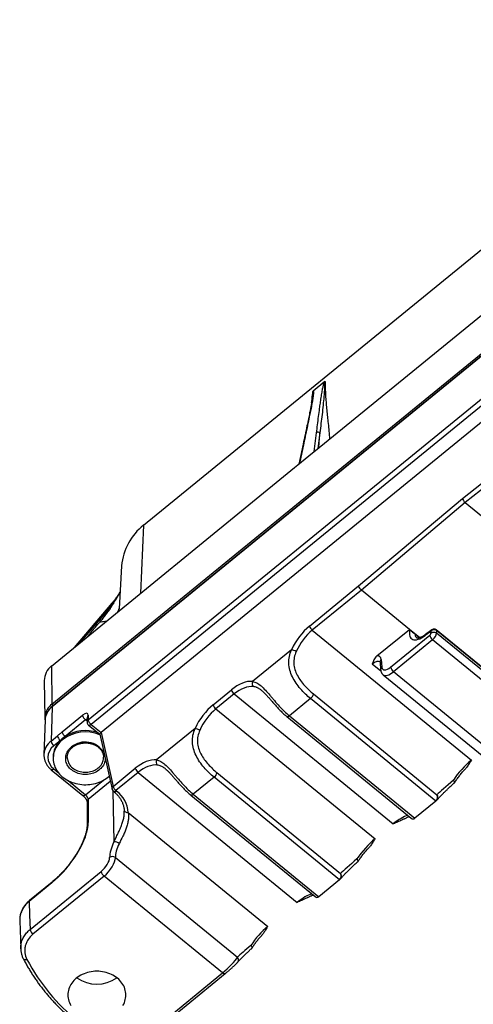
# Model space of a CAD drawing. Units: millimetres. Extents: x 17 to 411, y 7 to 290.
# Drawn here: x 301 to 329, y 167 to 228 of the extents above; entities that cross this region are included whole.
import ezdxf

# ---------------------------------------------------------------- set-up
doc = ezdxf.new("R2010")
doc.units = ezdxf.units.MM

msp = doc.modelspace()

# ---------------------------------------------------------------- linework, layer by layer
at = {"color": 7, "linetype": 'Continuous', "lineweight": 25}
for p, q in [((308.236, 196.445), (346.618, 227.785)), ((302.557, 185.366), (350.605, 224.6)), ((350.598, 224.421), (302.565, 185.2)), ((350.605, 224.44), (302.572, 185.22)), ((304.806, 184.394), (348.299, 219.908)), ((348.476, 219.618), (304.983, 184.104)), ((349.091, 219.112), (305.602, 183.602)), ((318.898, 201.088), (334.215, 213.595)), ((319.475, 205.353), (318.738, 204.751)), ((328.004, 198.108), (334.504, 203.254)), ((334.675, 202.994), (328.177, 197.85)), ((318.124, 201.474), (317.864, 200.244)), ((317.792, 200.186), (318.703, 200.929)), ((318.703, 200.929), (318.898, 201.088)), ((317.598, 200.027), (317.792, 200.186)), ((302.532, 187.725), (317.598, 200.027)), ((321.56, 192.685), (328.004, 198.108)), ((328.177, 197.85), (321.735, 192.428)), ((328.177, 197.85), (330.882, 195.641)), ((306.875, 193.938), (306.713, 191.27)), ((318.521, 190.203), (321.56, 192.685)), ((321.735, 192.428), (318.695, 189.946)), ((321.735, 192.428), (321.735, 192.428)), ((324.712, 189.997), (321.735, 192.428)), ((306.268, 191.618), (303.932, 188.868)), ((306.268, 191.615), (306.268, 191.618)), ((306.713, 191.27), (306.713, 191.27)), ((318.695, 189.946), (328.555, 181.894)), ((322.698, 188.353), (324.712, 189.997)), ((325.35, 189.477), (324.712, 189.997)), ((324.712, 189.997), (324.739, 189.973)), ((326.033, 189.872), (325.683, 189.612)), ((326.093, 189.957), (325.711, 189.674)), ((326.039, 189.747), (326.033, 189.872)), ((332.576, 184.896), (326.376, 189.959)), ((326.385, 189.931), (326.392, 189.752)), ((332.587, 184.867), (326.387, 189.929)), ((323.55, 187.653), (325.97, 189.629)), ((326.147, 189.346), (323.727, 187.37)), ((325.332, 189.472), (325.067, 189.688)), ((332.252, 184.361), (326.147, 189.346)), ((332.528, 184.741), (326.392, 189.752)), ((317.4, 188.735), (314.991, 186.767)), ((322.962, 188.121), (323.002, 187.653)), ((302.532, 187.725), (302.557, 185.366)), ((322.89, 187.96), (322.93, 187.492)), ((329.831, 182.385), (323.727, 187.37)), ((302.082, 186.823), (302.118, 184.485)), ((323.085, 187.18), (329.32, 182.088)), ((312.546, 185.325), (313.678, 186.248)), ((315.564, 186.196), (315.556, 186.204)), ((313.851, 185.99), (312.72, 185.067)), ((313.851, 185.99), (323.711, 177.939)), ((318.584, 185.706), (317.276, 184.638)), ((326.359, 179.357), (318.584, 185.706)), ((318.76, 185.995), (326.418, 179.742)), ((302.565, 185.2), (302.497, 183.076)), ((312.72, 185.067), (322.58, 177.016)), ((302.126, 184.367), (302.058, 182.243)), ((303.195, 183.645), (304.452, 184.672)), ((304.629, 184.382), (303.372, 183.355)), ((304.73, 184.531), (304.733, 184.245)), ((304.803, 184.68), (304.806, 184.394)), ((317.117, 184.589), (324.828, 178.293)), ((317.276, 184.638), (325.051, 178.289)), ((304.825, 184.054), (305.519, 183.492)), ((304.983, 184.104), (305.602, 183.602)), ((311.425, 183.856), (309.033, 181.903)), ((302.497, 183.076), (302.9, 183.404)), ((303.077, 183.114), (302.674, 182.786)), ((305.519, 183.492), (306.278, 180.096)), ((305.602, 183.602), (306.348, 180.264)), ((302.631, 182.087), (302.631, 182)), ((303.506, 182.051), (303.506, 182.05)), ((305.756, 182.058), (305.755, 182.07)), ((302.516, 181.293), (304.479, 179.69)), ((306.348, 180.264), (307.72, 181.384)), ((309.606, 181.332), (309.599, 181.339)), ((307.894, 181.126), (306.522, 180.006)), ((307.894, 181.126), (317.754, 173.075)), ((312.609, 180.827), (311.318, 179.773)), ((320.384, 174.478), (312.609, 180.827)), ((312.785, 181.116), (320.443, 174.863)), ((304.807, 179.448), (304.807, 178.035)), ((306.363, 179.956), (306.406, 179.921)), ((306.522, 180.006), (306.564, 179.971)), ((311.16, 179.724), (318.87, 173.428)), ((311.318, 179.773), (319.094, 173.424)), ((326.386, 179.382), (326.43, 179.434)), ((304.734, 179.307), (304.734, 177.893)), ((326.359, 179.357), (325.051, 178.289)), ((307.039, 178.774), (307.041, 178.737)), ((307.288, 178.647), (315.933, 171.588)), ((306.486, 175.858), (314.057, 169.675)), ((301.204, 171.392), (305.611, 174.991)), ((305.788, 174.705), (301.38, 171.106)), ((313.134, 168.706), (305.788, 174.705)), ((320.411, 174.504), (320.455, 174.555)), ((302.549, 174.283), (301.142, 173.134)), ((302.568, 174.335), (301.16, 173.186)), ((320.384, 174.478), (319.094, 173.424)), ((300.558, 171.932), (300.619, 170.19)), ((300.558, 171.932), (300.558, 171.928)), ((300.619, 170.186), (300.62, 170.19)), ((306.814, 163.545), (313.134, 168.706)), ((306.832, 163.383), (313.292, 168.657))]:
    msp.add_line(p, q, dxfattribs=at)
at = {"color": 8, "linetype": 'Continuous', "lineweight": 25}
for p, q in [((318.803, 201.011), (318.952, 202.182)), ((319.164, 202.175), (319.04, 201.205)), ((318.166, 201.54), (317.897, 200.272)), ((308.236, 196.445), (308.049, 192.23)), ((306.383, 191.646), (304.227, 189.109)), ((322.946, 187.398), (322.408, 187.837)), ((304.732, 184.298), (304.629, 184.382)), ((302.674, 181.342), (302.945, 181.121)), ((303.554, 180.624), (304.637, 179.739)), ((304.637, 179.739), (305.743, 180.643)), ((306.173, 180.563), (304.807, 179.448)), ((306.333, 179.986), (306.4, 176.818))]:
    msp.add_line(p, q, dxfattribs=at)
at = {"color": 8, "linetype": 'Continuous', "lineweight": 25, "flags": 128}
for points in [[(318.722, 204.556), (318.727, 204.619), (318.73, 204.661), (318.731, 204.689), (318.731, 204.707), (318.731, 204.719), (318.731, 204.726), (318.731, 204.731), (318.73, 204.735), (318.73, 204.737), (318.729, 204.738), (318.729, 204.739), (318.729, 204.739), (318.728, 204.739), (318.728, 204.74), (318.728, 204.739), (318.727, 204.739), (318.727, 204.739), (318.727, 204.739), (318.727, 204.739)], [(317.276, 184.638), (317.241, 184.612), (317.208, 184.594), (317.177, 184.582), (317.151, 184.578), (317.129, 184.582), (317.117, 184.589)], [(304.983, 184.104), (304.949, 184.079), (304.916, 184.06), (304.885, 184.048), (304.859, 184.044), (304.837, 184.047), (304.825, 184.054)], [(305.855, 181.985), (305.855, 181.97), (305.848, 181.891), (305.834, 181.812), (305.812, 181.735), (305.782, 181.659), (305.745, 181.585), (305.702, 181.514), (305.651, 181.446), (305.594, 181.382), (305.531, 181.321), (305.462, 181.265), (305.388, 181.213), (305.309, 181.167), (305.225, 181.126), (305.138, 181.09), (305.048, 181.06), (304.956, 181.035), (304.861, 181.017), (304.764, 181.006), (304.667, 181), (304.57, 181.001), (304.473, 181.008), (304.377, 181.021), (304.282, 181.041), (304.19, 181.067), (304.101, 181.098), (304.015, 181.135), (303.932, 181.178), (303.855, 181.226), (303.782, 181.279), (303.714, 181.336), (303.653, 181.398), (303.597, 181.463), (303.548, 181.532), (303.506, 181.603), (303.471, 181.678), (303.443, 181.754), (303.423, 181.832), (303.411, 181.911), (303.406, 181.99), (303.409, 182.069), (303.419, 182.149), (303.438, 182.227), (303.463, 182.303), (303.497, 182.378), (303.537, 182.45), (303.584, 182.52), (303.638, 182.586), (303.698, 182.649), (303.764, 182.707), (303.764, 182.707)], [(303.506, 182.05), (303.507, 182.02), (303.514, 181.944), (303.53, 181.869), (303.552, 181.796), (303.583, 181.724), (303.62, 181.654), (303.664, 181.587), (303.715, 181.524), (303.772, 181.464), (303.835, 181.408), (303.904, 181.357), (303.977, 181.31), (304.055, 181.269), (304.137, 181.232), (304.222, 181.202), (304.31, 181.177), (304.4, 181.159), (304.491, 181.146), (304.584, 181.14), (304.677, 181.14), (304.77, 181.146), (304.861, 181.159), (304.952, 181.177), (305.04, 181.202), (305.125, 181.232), (305.206, 181.269), (305.284, 181.31), (305.358, 181.357), (305.426, 181.408), (305.489, 181.464), (305.546, 181.524), (305.597, 181.587), (305.641, 181.654), (305.679, 181.724), (305.709, 181.796), (305.732, 181.869), (305.747, 181.944), (305.755, 182.02), (305.756, 182.058)], [(302.674, 181.342), (302.643, 181.319), (302.613, 181.301), (302.585, 181.289), (302.559, 181.283), (302.537, 181.283), (302.52, 181.29), (302.516, 181.293)], [(304.637, 179.739), (304.606, 179.716), (304.576, 179.698), (304.548, 179.686), (304.522, 179.68), (304.5, 179.681), (304.483, 179.687), (304.479, 179.69)], [(306.363, 179.956), (306.376, 179.949), (306.398, 179.946), (306.424, 179.95), (306.455, 179.962), (306.487, 179.981), (306.522, 180.006)], [(306.406, 179.921), (306.418, 179.915), (306.44, 179.911), (306.467, 179.915), (306.497, 179.927), (306.53, 179.946), (306.564, 179.971)], [(311.318, 179.773), (311.284, 179.748), (311.251, 179.729), (311.22, 179.718), (311.193, 179.714), (311.171, 179.718), (311.16, 179.724)], [(300.782, 169.573), (300.793, 169.557), (300.814, 169.54), (300.843, 169.529), (300.878, 169.523), (300.917, 169.523), (300.96, 169.53), (301.004, 169.543)], [(313.292, 168.657), (313.286, 168.653), (313.271, 168.648), (313.253, 168.647), (313.233, 168.651), (313.21, 168.659), (313.186, 168.671), (313.16, 168.687), (313.134, 168.706)]]:
    msp.add_lwpolyline(points, dxfattribs=at)
at = {"color": 7, "linetype": 'Continuous', "lineweight": 25, "flags": 128}
for points in [[(303.216, 183.155), (303.131, 183.081), (303.052, 183.002), (302.979, 182.92), (302.912, 182.835), (302.851, 182.746), (302.798, 182.654), (302.752, 182.56), (302.713, 182.463), (302.681, 182.365), (302.657, 182.265), (302.641, 182.165), (302.632, 182.063), (302.631, 181.962), (302.638, 181.86), (302.652, 181.76), (302.675, 181.66), (302.704, 181.561), (302.741, 181.464), (302.786, 181.369), (302.837, 181.277), (302.896, 181.187), (302.961, 181.101), (303.033, 181.018), (303.111, 180.938), (303.195, 180.863), (303.284, 180.793), (303.378, 180.727), (303.478, 180.665), (303.582, 180.609), (303.69, 180.559), (303.801, 180.514), (303.916, 180.475), (304.033, 180.441), (304.153, 180.414), (304.275, 180.393), (304.398, 180.378), (304.522, 180.369), (304.646, 180.367), (304.77, 180.371), (304.894, 180.381), (305.017, 180.398), (305.138, 180.42), (305.258, 180.449), (305.374, 180.484), (305.488, 180.525), (305.599, 180.571), (305.706, 180.623), (305.809, 180.68), (305.907, 180.743), (306, 180.81), (306.088, 180.882), (306.1, 180.892)], [(307.039, 178.774), (307.044, 178.75), (307.059, 178.724), (307.082, 178.7), (307.113, 178.68), (307.151, 178.664), (307.194, 178.653), (307.24, 178.647), (307.288, 178.647)], [(301.142, 173.134), (301.172, 172.274), (301.204, 171.392)], [(306.952, 166.685), (307.001, 166.773), (307.042, 166.863), (307.076, 166.955), (307.103, 167.049), (307.122, 167.143), (307.134, 167.239), (307.138, 167.335), (307.134, 167.431), (307.122, 167.527), (307.103, 167.622), (307.076, 167.716), (307.042, 167.808), (307.001, 167.898), (306.952, 167.985), (306.897, 168.07), (306.834, 168.152), (306.766, 168.23), (306.691, 168.304), (306.611, 168.375), (306.525, 168.44), (306.433, 168.501), (306.338, 168.557), (306.238, 168.608), (306.134, 168.653), (306.027, 168.693), (305.916, 168.727), (305.804, 168.755), (305.689, 168.777), (305.573, 168.792), (305.455, 168.802), (305.338, 168.805), (305.22, 168.802), (305.103, 168.792), (304.987, 168.777), (304.872, 168.755), (304.759, 168.727), (304.649, 168.693), (304.542, 168.653), (304.438, 168.608), (304.338, 168.557), (304.242, 168.501), (304.151, 168.44), (304.065, 168.375)], [(304.065, 168.375), (303.984, 168.304), (303.91, 168.23), (303.841, 168.152), (303.779, 168.07), (303.723, 167.985), (303.675, 167.898), (303.633, 167.808), (303.599, 167.716), (303.572, 167.622), (303.553, 167.527), (303.542, 167.431), (303.538, 167.335), (303.542, 167.239), (303.553, 167.143), (303.572, 167.049), (303.599, 166.955), (303.633, 166.863), (303.675, 166.773), (303.723, 166.685)]]:
    msp.add_lwpolyline(points, dxfattribs=at)
at = {"color": 7, "linetype": 'Continuous', "lineweight": 25}
for centre, radius, start, end in [((319.054, 202.053), 0.164, 48.10715, 128.13109), ((310.401, 193.646), 3.538, 127.71901, 175.26807), ((319.012, 190.346), 0.511, 196.20955, 231.62354), ((326.219, 189.516), 0.293, 53.74227, 127.9191), ((326.431, 189.72), 0.469, 191.08432, 232.76788), ((317.201, 187.815), 0.941, 58.32745, 77.78794), ((303.228, 186.815), 1.146, 127.40024, 179.61227), ((324.011, 187.743), 0.469, 191.08432, 232.76788), ((315.248, 186.646), 0.284, 154.74258, 223.75204), ((314.168, 186.391), 0.511, 196.20955, 231.62354), ((318.308, 186.074), 0.46, 306.91273, 350.12158), ((302.588, 185.202), 0.0231, 132.28889, 185.27947), ((313.037, 185.467), 0.511, 196.20955, 231.62354), ((303.119, 184.497), 1.002, 173.16118, 187.49004), ((304.897, 184.745), 0.451, 189.24676, 233.496), ((305.258, 184.471), 0.459, 189.65383, 233.08893), ((304.634, 181.363), 2.359, 71.55259, 122.3575), ((304.983, 184.248), 0.25, 180.62899, 230.76696), ((311.226, 182.936), 0.941, 58.32745, 77.78794), ((304.087, 182.065), 1.456, 133.92489, 179.17202), ((303.345, 183.477), 0.451, 189.24676, 233.496), ((304.396, 181.8), 1.863, 123.36359, 135.10249), ((303.64, 183.718), 0.451, 189.24676, 233.496), ((304.636, 181.304), 2.333, 67.5865, 127.48973), ((302.942, 183.148), 0.451, 189.24676, 233.496), ((309.29, 181.782), 0.284, 154.74258, 223.75204), ((308.211, 181.527), 0.511, 196.20955, 231.62354), ((312.333, 181.195), 0.46, 306.91273, 350.12158), ((306.522, 180.15), 0.25, 192.59516, 230.76696), ((306.839, 180.406), 0.511, 196.20955, 231.62354), ((305.412, 178.481), 1.884, 5.05285, 52.28809), ((306.433, 176.375), 0.445, 49.49915, 94.3055), ((306.309, 175.624), 0.293, 52.92734, 127.11004), ((306.068, 175.076), 0.465, 190.48592, 232.92405), ((301.66, 171.477), 0.465, 190.48592, 232.92405), ((311.791, 175.2), 12.18, 207.6758, 231.21475), ((305.338, 170.087), 2.089, 233.70126, 306.29874)]:
    msp.add_arc(centre, radius, start, end, dxfattribs=at)
at = {"color": 8, "linetype": 'Continuous', "lineweight": 25}
for centre, radius, start, end in [((318.235, 201.45), 0.113, 127.60795, 167.66411), ((303.928, 193.543), 3.102, 322.30629, 336.65571), ((306.348, 191.543), 0.109, 71.31768, 136.49316), ((326.345, 189.933), 0.0392, 357.33643, 48.59256), ((326.352, 189.933), 0.0355, 354.26482, 47.19397), ((325.762, 189.614), 0.0788, 130.22513, 181.0966), ((323.078, 187.972), 0.189, 127.87269, 183.56333), ((323.118, 187.504), 0.189, 127.87276, 183.56327), ((303.259, 184.462), 1.145, 127.79839, 172.22448), ((302.737, 185.398), 0.182, 190.08961, 230.13901), ((304.92, 184.53), 0.19, 127.95819, 179.50459), ((304.923, 184.244), 0.19, 127.95819, 179.50459), ((304.619, 181.662), 1.35, 31.48083, 129.27811), ((306.448, 180.123), 0.173, 125.43072, 189.02322), ((304.917, 179.302), 0.183, 126.86531, 178.4968), ((326.248, 179.581), 0.234, 321.10684, 43.42471), ((304.917, 177.889), 0.183, 126.87041, 178.49169), ((320.273, 174.702), 0.234, 321.10684, 43.42471), ((302.61, 174.291), 0.0615, 133.62151, 186.84292), ((301.203, 173.141), 0.0615, 133.61439, 186.85004), ((313.888, 169.515), 0.233, 320.95016, 43.26508)]:
    msp.add_arc(centre, radius, start, end, dxfattribs=at)
at = {"color": 7, "linetype": 'Continuous', "lineweight": 25}
for centre, major_axis, ratio, start_param, end_param in [((328.177, 197.994), (-0.158, 0.194), 0.408229, 0.659106, 2.034594), ((321.733, 192.571), (-0.16, 0.192), 0.400145, 0.655972, 2.031413), ((318.871, 188.475), (1.348, 2.12), 0.564353, 1.040123, 1.799455), ((319.044, 188.361), (1.182, 1.931), 0.580633, 1.02827, 1.787602), ((325.737, 190.548), (0.897, 1.139), 0.436609, 2.399992, 4.15385), ((326.21, 189.732), (0.2, 0.175), 0.842662, 0.154915, 1.725711), ((326.387, 189.872), (-0.0632, 0.0776), 0.409048, 5.178353, 5.213127), ((325.968, 189.689), (0.0619, 0.0786), 0.436609, 4.241116, 5.811913), ((326.145, 189.55), (0.22, 0.272), 0.416343, 4.246755, 5.817551), ((322.256, 187.523), (0.619, 0.786), 0.436609, 5.846819, 6.673266), ((323.532, 188.101), (0.464, 0.589), 0.436609, 2.705227, 4.241116), ((314.027, 184.52), (1.348, 2.12), 0.564353, 0.280791, 1.040123), ((314.201, 184.406), (1.182, 1.931), 0.580633, 0.268938, 1.02827), ((312.896, 183.596), (1.348, 2.12), 0.564353, 1.040123, 1.799455), ((313.069, 183.482), (1.182, 1.931), 0.580633, 1.02827, 1.787602), ((303.626, 184.334), (1.5, -0.003), 0.816195, 3.016241, 3.117194), ((304.449, 184.386), (0.318, 0.386), 0.401072, 5.838759, 7.392102), ((305.745, 183.625), (0.224, 0.138), 0.241342, 2.117691, 3.05828), ((305.783, 183.455), (0.253, -0.012), 0.813055, 2.404603, 2.418669), ((303.558, 182.064), (1.25, 0), 0.816416, 2.355985, 3.926629), ((303.558, 182.208), (1.5, -0.008), 0.815857, 3.114765, 3.119855), ((308.07, 179.655), (1.348, 2.12), 0.564353, 0.280791, 1.040123), ((328.493, 180.646), (1.455, 1.717), 0.376412, 1.11416, 1.878901), ((308.243, 179.541), (1.182, 1.931), 0.580633, 0.268938, 1.02827), ((328.009, 181.041), (1.751, 1.475), 0.031296, 1.87784, 2.683896), ((304.631, 179.59), (-0.155, 0.196), 0.4366, 3.630316, 5.183659), ((326.241, 179.598), (-0.024, 0.28), 0.754032, 3.616658, 5.187454), ((324.933, 178.529), (-0.024, 0.28), 0.754032, 2.509444, 3.616658), ((302.509, 176.192), (2.034, 2.535), 0.422431, 4.245143, 5.798486), ((322.518, 175.767), (1.455, 1.717), 0.376412, 1.11416, 1.878901), ((307.724, 177.134), (1.408, 1.755), 0.422431, 2.068854, 2.657679), ((307.9, 176.992), (1.25, 1.562), 0.424205, 2.068372, 2.657196), ((305.602, 175.432), (0.469, 0.585), 0.422431, 4.245143, 5.799272), ((305.779, 175.29), (0.627, 0.779), 0.418879, 4.246092, 5.80022), ((322.034, 176.162), (1.751, 1.475), 0.031296, 1.87784, 2.683896), ((320.266, 174.719), (-0.024, 0.28), 0.754032, 3.616658, 5.187454), ((318.976, 173.665), (-0.024, 0.28), 0.754032, 2.509444, 3.616658), ((315.877, 170.479), (1.294, 1.525), 0.376013, 1.114237, 1.922681), ((315.46, 170.819), (1.56, 1.308), 0.026736, 1.920748, 2.666432), ((313.354, 169.104), (0.733, 0.692), 0.152034, 4.268547, 5.822676)]:
    msp.add_ellipse(centre, major_axis=major_axis, ratio=ratio, start_param=start_param, end_param=end_param, dxfattribs=at)
at = {"color": 8, "linetype": 'Continuous', "lineweight": 25}
for centre, major_axis, ratio, start_param, end_param in [((326.21, 189.732), (-0.076, 0.245), 0.716281, 0.245328, 0.764503), ((325.913, 190.409), (0.739, 0.946), 0.442495, 2.707417, 3.132171), ((322.433, 187.384), (0.461, 0.592), 0.446022, 0.016908, 1.09663), ((323.708, 187.962), (0.622, 0.783), 0.42953, 3.136986, 4.243175), ((303.626, 184.334), (1.5, -0.003), 0.816195, 2.357765, 3.016241), ((304.626, 184.24), (0.16, 0.192), 0.393929, 0.495093, 1.110536), ((303.558, 182.208), (1.5, -0.008), 0.815857, 2.360426, 3.114765), ((323.649, 176.691), (1.455, 1.717), 0.376412, 0.496103, 1.11416), ((317.692, 171.827), (1.455, 1.717), 0.376412, 0.496103, 1.11416)]:
    msp.add_ellipse(centre, major_axis=major_axis, ratio=ratio, start_param=start_param, end_param=end_param, dxfattribs=at)
at = {"color": 7, "linetype": 'Continuous', "lineweight": 25}
for points, knots in [([(318.952, 202.182), (318.974, 202.349), (319.038, 202.849), (319.117, 203.462), (319.191, 204.02), (319.239, 204.358), (319.289, 204.673), (319.335, 204.91), (319.37, 205.063), (319.395, 205.158), (319.423, 205.243), (319.447, 205.305), (319.464, 205.337), (319.471, 205.348), (319.474, 205.352), (319.475, 205.353)], [0, 0, 0, 0, 0.162977, 0.488931, 0.597601, 0.706269, 0.814923, 0.896424, 0.923668, 0.95091, 0.978098, 0.992847, 0.997647, 0.999547, 1, 1, 1, 1]), ([(319.485, 205.358), (319.485, 205.358), (319.485, 205.358), (319.485, 205.358), (319.484, 205.357), (319.484, 205.357), (319.483, 205.354), (319.48, 205.344), (319.474, 205.31), (319.466, 205.231), (319.457, 205.112), (319.441, 204.833), (319.413, 204.425), (319.363, 203.879), (319.301, 203.321), (319.232, 202.748), (319.186, 202.366), (319.164, 202.175), (319.164, 202.175)], [0, 0, 0, 0, 0.000005, 0.000065, 0.000125, 0.000234, 0.00054, 0.001851, 0.007051, 0.027802, 0.06928, 0.110763, 0.276691, 0.442628, 0.628414, 0.814205, 0.999995, 1, 1, 1, 1]), ([(319.475, 205.353), (319.477, 205.355), (319.48, 205.357), (319.483, 205.358), (319.484, 205.358), (319.485, 205.358), (319.485, 205.358)], [0, 0, 0, 0, 0.51018, 0.778469, 0.897094, 1, 1, 1, 1]), ([(318.738, 204.751), (318.738, 204.751), (318.741, 204.752), (318.746, 204.751), (318.756, 204.741), (318.763, 204.705), (318.766, 204.645), (318.761, 204.566), (318.746, 204.429), (318.712, 204.202), (318.654, 203.88), (318.582, 203.523), (318.457, 202.923), (318.318, 202.262), (318.204, 201.72), (318.166, 201.54)], [0, 0, 0, 0, 0.000453, 0.002353, 0.007153, 0.021902, 0.04909, 0.076332, 0.103576, 0.185077, 0.293731, 0.402399, 0.511069, 0.837023, 1, 1, 1, 1]), ([(318.704, 204.376), (318.708, 204.404), (318.714, 204.464), (318.72, 204.524), (318.722, 204.556), (318.722, 204.556)], [0, 0, 0, 0, 0.46448, 0.997417, 1, 1, 1, 1]), ([(318.727, 204.739), (318.727, 204.74), (318.728, 204.741), (318.73, 204.744), (318.733, 204.748), (318.736, 204.75), (318.738, 204.751)], [0, 0, 0, 0, 0.102819, 0.278189, 0.640443, 1, 1, 1, 1]), ([(318.713, 204.448), (318.711, 204.432), (318.707, 204.392), (318.696, 204.311), (318.68, 204.201), (318.656, 204.06), (318.625, 203.891), (318.583, 203.671), (318.527, 203.392), (318.451, 203.027), (318.317, 202.383), (318.204, 201.851), (318.124, 201.474)], [0, 0, 0, 0, 0.017927, 0.045546, 0.089249, 0.136994, 0.192362, 0.262695, 0.359912, 0.473012, 0.625793, 1, 1, 1, 1]), ([(306.778, 192.341), (306.777, 192.339), (306.768, 192.32), (306.749, 192.284), (306.718, 192.226), (306.681, 192.162), (306.639, 192.096), (306.594, 192.029), (306.543, 191.958), (306.481, 191.877), (306.397, 191.772), (306.325, 191.682), (306.277, 191.626), (306.268, 191.615)], [0, 0, 0, 0, 0.006156, 0.056369, 0.118161, 0.197412, 0.278163, 0.366493, 0.465418, 0.580789, 0.726848, 0.947188, 1, 1, 1, 1]), ([(305.54, 190.472), (305.603, 190.544), (305.728, 190.689), (305.904, 190.908), (306.057, 191.112), (306.185, 191.3), (306.292, 191.472), (306.352, 191.589), (306.383, 191.646)], [0, 0, 0, 0, 0.191046, 0.380413, 0.567736, 0.713314, 0.857403, 1, 1, 1, 1]), ([(324.739, 189.973), (324.754, 189.958), (324.774, 189.941), (324.818, 189.902), (324.843, 189.88), (324.897, 189.832), (324.927, 189.806), (324.977, 189.764), (324.994, 189.749), (325.03, 189.719), (325.049, 189.703), (325.067, 189.688)], [0, 0, 0, 0, 0.25, 0.25, 0.5, 0.5, 0.75, 0.75, 0.875, 0.875, 1, 1, 1, 1]), ([(326.371, 189.963), (326.361, 189.97), (326.341, 189.984), (326.306, 189.999), (326.27, 190.007), (326.232, 190.009), (326.195, 190.004), (326.159, 189.994), (326.124, 189.978), (326.103, 189.964), (326.093, 189.957)], [0, 0, 0, 0, 0.1207683, 0.2480535, 0.3728481, 0.4962912, 0.6200107, 0.7457415, 0.8752653, 1, 1, 1, 1]), ([(326.376, 189.959), (326.375, 189.959), (326.374, 189.961), (326.372, 189.962), (326.371, 189.963)], [0, 0, 0, 0, 0.24917, 1, 1, 1, 1]), ([(325.711, 189.674), (325.7, 189.666), (325.668, 189.643), (325.617, 189.608), (325.558, 189.571), (325.501, 189.54), (325.448, 189.514), (325.398, 189.493), (325.352, 189.476), (325.31, 189.465), (325.274, 189.458), (325.243, 189.454), (325.218, 189.454), (325.199, 189.456), (325.185, 189.459), (325.176, 189.462), (325.173, 189.464), (325.171, 189.466), (325.17, 189.467)], [0, 0, 0, 0, 0.03624, 0.104335, 0.171939, 0.238933, 0.305249, 0.370834, 0.435662, 0.499764, 0.563257, 0.626405, 0.689615, 0.753516, 0.819395, 0.889632, 0.969391, 1, 1, 1, 1]), ([(318.584, 185.706), (318.476, 185.794), (318.37, 185.888), (318.162, 186.09), (318.059, 186.199), (317.863, 186.427), (317.771, 186.546), (317.601, 186.795), (317.524, 186.926), (317.395, 187.193), (317.342, 187.33), (317.266, 187.612), (317.244, 187.753), (317.233, 188.038), (317.244, 188.182), (317.299, 188.462), (317.342, 188.599), (317.4, 188.735)], [0, 0, 0, 0, 0.125, 0.125, 0.25, 0.25, 0.375, 0.375, 0.5, 0.5, 0.625, 0.625, 0.75, 0.75, 0.875, 0.875, 1, 1, 1, 1]), ([(317.695, 188.616), (317.642, 188.498), (317.603, 188.378), (317.553, 188.132), (317.544, 188.004), (317.557, 187.754), (317.58, 187.63), (317.654, 187.383), (317.704, 187.265), (317.824, 187.035), (317.895, 186.923), (318.048, 186.711), (318.13, 186.61), (318.304, 186.416), (318.394, 186.324), (318.575, 186.152), (318.667, 186.071), (318.76, 185.995)], [0, 0, 0, 0, 0.125, 0.125, 0.25, 0.25, 0.375, 0.375, 0.5, 0.5, 0.625, 0.625, 0.75, 0.75, 0.875, 0.875, 1, 1, 1, 1]), ([(322.698, 188.353), (322.614, 188.284), (322.557, 188.198), (322.47, 188.022), (322.439, 187.929), (322.408, 187.837)], [0, 0, 0, 0, 0.5, 0.5, 1, 1, 1, 1]), ([(322.885, 187.987), (322.885, 187.987), (322.884, 187.988), (322.886, 187.984), (322.888, 187.975), (322.889, 187.965), (322.89, 187.96)], [0, 0, 0, 0, 0.074148, 0.405653, 0.752658, 1, 1, 1, 1]), ([(322.93, 187.492), (322.931, 187.479), (322.934, 187.448), (322.945, 187.4), (322.961, 187.349), (322.983, 187.303), (323.01, 187.258), (323.044, 187.217), (323.07, 187.191), (323.084, 187.18), (323.085, 187.18)], [0, 0, 0, 0, 0.109105, 0.266018, 0.415551, 0.559413, 0.699203, 0.849956, 0.996434, 1, 1, 1, 1]), ([(314.991, 186.767), (315.079, 186.751), (315.167, 186.72), (315.343, 186.625), (315.429, 186.563), (315.606, 186.413), (315.696, 186.324), (315.877, 186.13), (315.968, 186.026), (316.108, 185.861), (316.156, 185.804), (316.252, 185.691), (316.3, 185.634), (316.446, 185.464), (316.545, 185.351), (316.749, 185.129), (316.853, 185.021), (317.062, 184.82), (317.168, 184.726), (317.276, 184.638)], [0, 0, 0, 0, 0.125, 0.125, 0.25, 0.25, 0.375, 0.375, 0.5, 0.5, 0.5625, 0.5625, 0.625, 0.625, 0.75, 0.75, 0.875, 0.875, 1, 1, 1, 1]), ([(315.564, 186.196), (315.569, 186.192), (315.593, 186.173), (315.638, 186.133), (315.698, 186.076), (315.76, 186.014), (315.825, 185.947), (315.89, 185.877), (315.957, 185.802), (316.025, 185.725), (316.095, 185.644), (316.168, 185.559), (316.245, 185.471), (316.325, 185.379), (316.407, 185.287), (316.491, 185.193), (316.577, 185.1), (316.665, 185.007), (316.754, 184.917), (316.844, 184.829), (316.935, 184.745), (317.026, 184.664), (317.087, 184.614), (317.117, 184.589)], [0, 0, 0, 0, 0.010995, 0.053193, 0.096098, 0.13969, 0.183901, 0.228635, 0.273782, 0.319516, 0.364822, 0.413545, 0.463499, 0.51464, 0.566853, 0.619983, 0.673839, 0.728207, 0.782859, 0.837393, 0.891434, 0.946561, 1, 1, 1, 1]), ([(302.572, 185.22), (302.559, 185.209), (302.522, 185.178), (302.465, 185.124), (302.403, 185.056), (302.346, 184.985), (302.295, 184.912), (302.251, 184.835), (302.213, 184.756), (302.182, 184.676), (302.157, 184.593), (302.143, 184.532), (302.139, 184.499), (302.138, 184.494)], [0, 0, 0, 0, 0.055891, 0.159243, 0.262531, 0.365682, 0.468673, 0.571486, 0.674109, 0.776538, 0.878778, 0.980847, 1, 1, 1, 1]), ([(312.609, 180.827), (312.501, 180.915), (312.395, 181.009), (312.187, 181.211), (312.084, 181.32), (311.888, 181.548), (311.796, 181.667), (311.626, 181.916), (311.549, 182.047), (311.42, 182.314), (311.367, 182.451), (311.291, 182.733), (311.269, 182.874), (311.258, 183.159), (311.269, 183.303), (311.324, 183.583), (311.367, 183.72), (311.425, 183.856)], [0, 0, 0, 0, 0.125, 0.125, 0.25, 0.25, 0.375, 0.375, 0.5, 0.5, 0.625, 0.625, 0.75, 0.75, 0.875, 0.875, 1, 1, 1, 1]), ([(311.72, 183.737), (311.667, 183.619), (311.628, 183.499), (311.578, 183.253), (311.569, 183.125), (311.582, 182.875), (311.605, 182.751), (311.679, 182.504), (311.729, 182.386), (311.849, 182.156), (311.92, 182.044), (312.073, 181.832), (312.155, 181.731), (312.329, 181.537), (312.419, 181.445), (312.6, 181.273), (312.692, 181.192), (312.785, 181.116)], [0, 0, 0, 0, 0.125, 0.125, 0.25, 0.25, 0.375, 0.375, 0.5, 0.5, 0.625, 0.625, 0.75, 0.75, 0.875, 0.875, 1, 1, 1, 1]), ([(302.9, 183.404), (302.954, 183.449), (303.009, 183.493), (303.063, 183.538), (303.107, 183.574), (303.151, 183.61), (303.195, 183.645)], [0, 0, 0, 0, 0.0004619125, 0.0004619125, 0.0004619125, 0.0008347765, 0.0008347765, 0.0008347765, 0.0008347765]), ([(303.506, 182.051), (303.506, 182.073), (303.507, 182.119), (303.516, 182.188), (303.532, 182.257), (303.555, 182.325), (303.585, 182.391), (303.621, 182.456), (303.663, 182.518), (303.711, 182.577), (303.763, 182.632), (303.803, 182.668), (303.825, 182.686), (303.828, 182.687)], [0, 0, 0, 0, 0.095793, 0.196551, 0.297203, 0.397641, 0.497787, 0.597602, 0.69708, 0.796239, 0.895118, 0.988277, 1, 1, 1, 1]), ([(303.828, 182.687), (303.838, 182.696), (303.869, 182.721), (303.925, 182.759), (303.995, 182.801), (304.07, 182.839), (304.148, 182.871), (304.228, 182.899), (304.312, 182.922), (304.397, 182.939), (304.484, 182.951), (304.571, 182.958), (304.659, 182.959), (304.747, 182.954), (304.834, 182.944), (304.919, 182.929), (305.003, 182.908), (305.085, 182.882), (305.164, 182.851), (305.239, 182.815), (305.311, 182.775), (305.379, 182.731), (305.442, 182.682), (305.5, 182.63), (305.553, 182.574), (305.6, 182.516), (305.641, 182.454), (305.677, 182.39), (305.706, 182.324), (305.729, 182.257), (305.745, 182.188), (305.754, 182.126), (305.754, 182.086), (305.755, 182.07)], [0, 0, 0, 0, 0.016851, 0.049945, 0.083018, 0.11606, 0.14908, 0.182083, 0.215075, 0.248059, 0.281038, 0.314012, 0.346982, 0.379948, 0.412909, 0.445866, 0.478819, 0.51177, 0.544719, 0.57767, 0.610628, 0.6436, 0.676595, 0.709624, 0.742701, 0.775842, 0.809064, 0.842383, 0.875814, 0.909365, 0.943037, 0.976819, 1, 1, 1, 1]), ([(302.058, 182.243), (302.059, 182.24), (302.056, 182.202), (302.059, 182.135), (302.068, 182.049), (302.084, 181.964), (302.107, 181.879), (302.137, 181.797), (302.173, 181.716), (302.215, 181.638), (302.264, 181.562), (302.319, 181.489), (302.379, 181.419), (302.444, 181.353), (302.492, 181.313), (302.516, 181.293)], [0, 0, 0, 0, 0.025875, 0.106441, 0.186962, 0.267495, 0.348112, 0.428878, 0.50985, 0.591071, 0.672572, 0.754369, 0.836463, 0.918845, 1, 1, 1, 1]), ([(309.033, 181.903), (309.122, 181.887), (309.209, 181.855), (309.385, 181.761), (309.472, 181.699), (309.648, 181.549), (309.739, 181.459), (309.919, 181.266), (310.01, 181.161), (310.151, 180.996), (310.199, 180.94), (310.295, 180.826), (310.343, 180.77), (310.489, 180.599), (310.587, 180.486), (310.792, 180.264), (310.896, 180.157), (311.105, 179.956), (311.211, 179.861), (311.318, 179.773)], [0, 0, 0, 0, 0.125, 0.125, 0.25, 0.25, 0.375, 0.375, 0.5, 0.5, 0.5625, 0.5625, 0.625, 0.625, 0.75, 0.75, 0.875, 0.875, 1, 1, 1, 1]), ([(328.555, 181.894), (328.554, 181.893), (328.509, 181.819), (328.419, 181.674), (328.282, 181.474), (328.183, 181.346), (328.129, 181.291), (328.128, 181.289)], [0, 0, 0, 0, 0.007828, 0.352091, 0.69677, 0.990069, 1, 1, 1, 1]), ([(309.606, 181.332), (309.611, 181.328), (309.635, 181.308), (309.68, 181.268), (309.741, 181.212), (309.803, 181.15), (309.867, 181.083), (309.933, 181.012), (309.999, 180.938), (310.067, 180.86), (310.138, 180.779), (310.211, 180.695), (310.288, 180.606), (310.367, 180.515), (310.449, 180.422), (310.533, 180.329), (310.619, 180.235), (310.707, 180.143), (310.796, 180.052), (310.887, 179.965), (310.978, 179.881), (311.069, 179.8), (311.13, 179.749), (311.16, 179.724)], [0, 0, 0, 0, 0.011033, 0.053229, 0.096133, 0.139723, 0.183933, 0.228665, 0.27381, 0.319543, 0.364847, 0.413568, 0.46352, 0.514659, 0.56687, 0.619998, 0.673852, 0.728217, 0.782868, 0.837399, 0.891438, 0.946563, 1, 1, 1, 1]), ([(327.508, 180.492), (327.511, 180.497), (327.537, 180.537), (327.586, 180.61), (327.657, 180.711), (327.731, 180.811), (327.807, 180.911), (327.886, 181.01), (327.967, 181.107), (328.047, 181.201), (328.102, 181.26), (328.128, 181.289)], [0, 0, 0, 0, 0.021141, 0.144491, 0.267972, 0.391582, 0.51529, 0.639067, 0.762883, 0.886712, 1, 1, 1, 1]), ([(327.508, 180.492), (327.508, 180.497), (327.517, 180.508), (327.507, 180.545), (327.48, 180.594), (327.451, 180.63), (327.437, 180.646), (327.436, 180.647)], [0, 0, 0, 0, 0.159383, 0.453556, 0.749362, 0.985001, 1, 1, 1, 1]), ([(326.43, 179.434), (326.437, 179.441), (326.454, 179.462), (326.488, 179.499), (326.531, 179.546), (326.58, 179.598), (326.633, 179.653), (326.691, 179.713), (326.754, 179.776), (326.82, 179.842), (326.891, 179.911), (326.964, 179.983), (327.042, 180.057), (327.122, 180.133), (327.205, 180.211), (327.291, 180.291), (327.379, 180.373), (327.45, 180.438), (327.492, 180.476), (327.508, 180.492)], [0, 0, 0, 0, 0.034178, 0.095622, 0.157762, 0.220606, 0.283908, 0.347488, 0.411206, 0.47495, 0.538609, 0.602119, 0.665426, 0.728488, 0.791269, 0.853743, 0.915888, 0.977691, 1, 1, 1, 1]), ([(304.479, 179.69), (304.484, 179.686), (304.499, 179.673), (304.525, 179.649), (304.556, 179.617), (304.587, 179.583), (304.616, 179.546), (304.644, 179.508), (304.668, 179.47), (304.689, 179.433), (304.706, 179.399), (304.718, 179.369), (304.727, 179.343), (304.732, 179.323), (304.734, 179.311), (304.734, 179.307), (304.734, 179.307), (304.734, 179.307)], [0, 0, 0, 0, 0.039717, 0.114446, 0.190473, 0.267688, 0.345555, 0.423552, 0.501013, 0.577428, 0.652282, 0.725075, 0.795381, 0.862975, 0.928017, 0.984836, 1, 1, 1, 1]), ([(306.406, 179.921), (306.421, 179.91), (306.463, 179.874), (306.531, 179.812), (306.606, 179.735), (306.677, 179.655), (306.741, 179.572), (306.8, 179.486), (306.853, 179.398), (306.899, 179.307), (306.939, 179.215), (306.973, 179.121), (307.001, 179.025), (307.021, 178.929), (307.033, 178.845), (307.037, 178.793), (307.039, 178.774)], [0, 0, 0, 0, 0.038161, 0.11363, 0.189163, 0.264827, 0.340646, 0.416645, 0.492849, 0.56928, 0.645954, 0.722882, 0.800064, 0.877486, 0.955122, 1, 1, 1, 1]), ([(307.288, 178.647), (307.299, 178.572), (307.304, 178.496), (307.303, 178.34), (307.298, 178.26), (307.276, 178.098), (307.26, 178.016), (307.218, 177.849), (307.192, 177.764), (307.133, 177.595), (307.1, 177.511), (307.028, 177.345), (306.99, 177.262), (306.873, 177.016), (306.793, 176.862), (306.722, 176.713)], [0, 0, 0, 0, 0.125, 0.125, 0.25, 0.25, 0.375, 0.375, 0.5, 0.5, 0.625, 0.625, 0.75, 0.75, 1, 1, 1, 1]), ([(324.382, 178.247), (324.333, 178.222), (324.205, 178.15), (323.98, 178.051), (323.803, 177.977), (323.713, 177.94), (323.711, 177.939)], [0, 0, 0, 0, 0.22522, 0.607822, 0.991295, 1, 1, 1, 1]), ([(324.382, 178.247), (324.391, 178.252), (324.427, 178.272), (324.486, 178.303), (324.56, 178.338), (324.629, 178.368), (324.677, 178.386), (324.7, 178.394), (324.703, 178.395)], [0, 0, 0, 0, 0.078815, 0.303985, 0.527821, 0.750196, 0.971006, 1, 1, 1, 1]), ([(304.734, 177.893), (304.734, 177.88), (304.734, 177.841), (304.73, 177.774), (304.722, 177.69), (304.709, 177.602), (304.692, 177.51), (304.67, 177.414), (304.644, 177.315), (304.614, 177.213), (304.579, 177.107), (304.539, 176.999), (304.496, 176.888), (304.448, 176.775), (304.395, 176.661), (304.339, 176.545), (304.278, 176.428), (304.214, 176.31), (304.146, 176.191), (304.074, 176.072), (303.999, 175.953), (303.921, 175.834), (303.84, 175.716), (303.755, 175.599), (303.668, 175.483), (303.579, 175.369), (303.487, 175.256), (303.394, 175.145), (303.298, 175.036), (303.201, 174.93), (303.102, 174.827), (303.003, 174.726), (302.902, 174.629), (302.801, 174.536), (302.7, 174.446), (302.622, 174.38), (302.578, 174.344), (302.568, 174.335)], [0, 0, 0, 0, 0.015388, 0.044081, 0.072818, 0.101622, 0.130511, 0.159494, 0.188573, 0.217746, 0.24701, 0.276358, 0.305785, 0.335283, 0.364845, 0.394465, 0.424136, 0.453852, 0.483608, 0.513397, 0.543216, 0.573059, 0.602921, 0.632799, 0.662688, 0.692584, 0.722483, 0.752381, 0.782273, 0.812156, 0.842025, 0.871876, 0.901706, 0.931508, 0.961279, 0.991014, 1, 1, 1, 1]), ([(322.58, 177.016), (322.579, 177.014), (322.534, 176.941), (322.444, 176.795), (322.307, 176.596), (322.208, 176.467), (322.154, 176.412), (322.152, 176.41)], [0, 0, 0, 0, 0.0078285, 0.3520912, 0.6967701, 0.990069, 1, 1, 1, 1]), ([(321.528, 175.607), (321.536, 175.618), (321.562, 175.658), (321.611, 175.731), (321.682, 175.832), (321.756, 175.932), (321.832, 176.032), (321.911, 176.131), (321.992, 176.229), (322.072, 176.322), (322.127, 176.381), (322.152, 176.41)], [0, 0, 0, 0, 0.021519, 0.144821, 0.268255, 0.391817, 0.515478, 0.639206, 0.762975, 0.886756, 1, 1, 1, 1]), ([(321.528, 175.607), (321.529, 175.609), (321.535, 175.614), (321.538, 175.627), (321.537, 175.645), (321.53, 175.667), (321.518, 175.692), (321.497, 175.725), (321.476, 175.751), (321.462, 175.768), (321.461, 175.769)], [0, 0, 0, 0, 0.078146, 0.217257, 0.352422, 0.491467, 0.627392, 0.767192, 0.986068, 1, 1, 1, 1]), ([(320.455, 174.555), (320.462, 174.562), (320.479, 174.583), (320.513, 174.62), (320.556, 174.667), (320.605, 174.719), (320.658, 174.775), (320.716, 174.834), (320.779, 174.897), (320.845, 174.963), (320.915, 175.032), (320.989, 175.104), (321.067, 175.178), (321.147, 175.254), (321.23, 175.332), (321.316, 175.412), (321.404, 175.494), (321.475, 175.559), (321.517, 175.597), (321.528, 175.607)], [0, 0, 0, 0, 0.0341749, 0.0956145, 0.1577497, 0.2205881, 0.2838858, 0.3474608, 0.4111735, 0.4749121, 0.5385666, 0.6020715, 0.6653739, 0.7284305, 0.7912068, 0.8536754, 0.9158158, 0.9776134, 1, 1, 1, 1]), ([(318.425, 173.382), (318.376, 173.358), (318.247, 173.285), (318.023, 173.186), (317.846, 173.113), (317.756, 173.076), (317.754, 173.075)], [0, 0, 0, 0, 0.22522, 0.6078219, 0.9912951, 1, 1, 1, 1]), ([(318.425, 173.382), (318.434, 173.387), (318.47, 173.408), (318.529, 173.438), (318.602, 173.474), (318.672, 173.503), (318.719, 173.522), (318.743, 173.529), (318.745, 173.53)], [0, 0, 0, 0, 0.078815, 0.303985, 0.527821, 0.750196, 0.971006, 1, 1, 1, 1]), ([(301.16, 173.186), (301.135, 173.164), (301.081, 173.119), (301.005, 173.045), (300.933, 172.966), (300.866, 172.884), (300.806, 172.798), (300.752, 172.71), (300.704, 172.619), (300.662, 172.525), (300.627, 172.43), (300.599, 172.334), (300.578, 172.236), (300.564, 172.138), (300.557, 172.07), (300.557, 172.034), (300.557, 172.031)], [0, 0, 0, 0, 0.071617, 0.149667, 0.227744, 0.304914, 0.382008, 0.459142, 0.536221, 0.613157, 0.689865, 0.766269, 0.842322, 0.917718, 0.99332, 1, 1, 1, 1]), ([(300.557, 172.005), (300.556, 171.983), (300.556, 171.958), (300.557, 171.932), (300.558, 171.928)], [0, 0, 0, 0, 0.833129, 1, 1, 1, 1]), ([(315.933, 171.588), (315.932, 171.587), (315.893, 171.52), (315.815, 171.387), (315.691, 171.199), (315.597, 171.072), (315.541, 171.013), (315.537, 171.008)], [0, 0, 0, 0, 0.00777, 0.335301, 0.663202, 0.972346, 1, 1, 1, 1]), ([(301.38, 171.106), (301.257, 171.006), (301.153, 170.89), (301.032, 170.705), (300.998, 170.64), (300.94, 170.508), (300.917, 170.439), (300.884, 170.301), (300.874, 170.231), (300.866, 170.091), (300.868, 170.02), (300.895, 169.809), (300.937, 169.674), (301.004, 169.543)], [0, 0, 0, 0, 0.25, 0.25, 0.375, 0.375, 0.5, 0.5, 0.625, 0.625, 0.75, 0.75, 1, 1, 1, 1]), ([(314.955, 170.241), (314.965, 170.254), (314.989, 170.292), (315.034, 170.361), (315.098, 170.457), (315.166, 170.552), (315.237, 170.646), (315.31, 170.74), (315.385, 170.833), (315.461, 170.923), (315.512, 170.98), (315.537, 171.008)], [0, 0, 0, 0, 0.023229, 0.145818, 0.268586, 0.391537, 0.514629, 0.637825, 0.761088, 0.884385, 1, 1, 1, 1]), ([(314.955, 170.241), (314.959, 170.248), (314.971, 170.262), (314.964, 170.303), (314.938, 170.354), (314.909, 170.392), (314.894, 170.409), (314.893, 170.41)], [0, 0, 0, 0, 0.214009, 0.48523, 0.758057, 0.986495, 1, 1, 1, 1]), ([(300.619, 170.186), (300.621, 170.158), (300.624, 170.096), (300.637, 170.001), (300.657, 169.903), (300.684, 169.807), (300.718, 169.713), (300.75, 169.635), (300.775, 169.589), (300.783, 169.573)], [0, 0, 0, 0, 0.136746, 0.29338, 0.449841, 0.605882, 0.761009, 0.916623, 1, 1, 1, 1]), ([(314.069, 169.368), (314.075, 169.375), (314.093, 169.395), (314.125, 169.432), (314.168, 169.478), (314.216, 169.528), (314.269, 169.583), (314.326, 169.641), (314.388, 169.702), (314.453, 169.767), (314.523, 169.834), (314.595, 169.904), (314.671, 169.976), (314.749, 170.05), (314.831, 170.126), (314.899, 170.189), (314.942, 170.228), (314.955, 170.241)], [0, 0, 0, 0, 0.0387595, 0.1084681, 0.1789677, 0.2502551, 0.322042, 0.3941138, 0.4663065, 0.5384763, 0.6105081, 0.6823269, 0.7538725, 0.825097, 0.8959633, 0.9664433, 1, 1, 1, 1]), ([(300.782, 169.573), (300.804, 169.53), (300.869, 169.406), (300.98, 169.203), (301.118, 168.965), (301.262, 168.729), (301.412, 168.496), (301.568, 168.266), (301.73, 168.038), (301.898, 167.813), (302.072, 167.592), (302.252, 167.373), (302.438, 167.158), (302.629, 166.946), (302.826, 166.738), (303.028, 166.533), (303.235, 166.331), (303.448, 166.133), (303.666, 165.94), (303.851, 165.781), (303.965, 165.687), (304.003, 165.656)], [0, 0, 0, 0, 0.029448, 0.08484, 0.140238, 0.195644, 0.251058, 0.306481, 0.361911, 0.41735, 0.472797, 0.52825, 0.583712, 0.63918, 0.694655, 0.750136, 0.805623, 0.861117, 0.916615, 0.972119, 1, 1, 1, 1]), ([(313.292, 168.657), (313.301, 168.664), (313.327, 168.686), (313.371, 168.722), (313.425, 168.767), (313.479, 168.813), (313.533, 168.86), (313.587, 168.908), (313.641, 168.955), (313.694, 169.003), (313.746, 169.05), (313.796, 169.096), (313.844, 169.141), (313.89, 169.185), (313.933, 169.227), (313.973, 169.267), (314.01, 169.304), (314.042, 169.338), (314.06, 169.359), (314.069, 169.368)], [0, 0, 0, 0, 0.029945, 0.087142, 0.144378, 0.201742, 0.259378, 0.317415, 0.375967, 0.435128, 0.494977, 0.555579, 0.616992, 0.679274, 0.742501, 0.806798, 0.872401, 0.939807, 1, 1, 1, 1])]:
    msp.add_open_spline(points, degree=3, knots=knots, dxfattribs=at)
at = {"color": 8, "linetype": 'Continuous', "lineweight": 25}
for points, knots in [([(319.485, 205.358), (319.487, 205.213), (319.49, 204.922), (319.512, 204.501), (319.542, 204.088), (319.58, 203.681), (319.623, 203.277), (319.669, 202.851), (319.715, 202.398), (319.75, 202.04), (319.762, 201.836), (319.765, 201.796)], [0, 0, 0, 0, 0.115526, 0.231115, 0.34679, 0.462549, 0.578366, 0.694204, 0.830696, 0.967099, 1, 1, 1, 1]), ([(318.651, 204.032), (318.662, 204.117), (318.692, 204.357), (318.713, 204.59), (318.727, 204.739)], [0, 0, 0, 0, 0.358504, 1, 1, 1, 1]), ([(319.105, 201.258), (319.105, 201.265), (319.108, 201.392), (319.126, 201.699), (319.149, 201.995), (319.164, 202.175)], [0, 0, 0, 0, 0.021631, 0.401921, 1, 1, 1, 1]), ([(306.648, 191.087), (306.665, 191.124), (306.695, 191.193), (306.708, 191.265), (306.715, 191.297)], [0, 0, 0, 0, 0.55213, 1, 1, 1, 1]), ([(306.713, 191.27), (306.712, 191.25), (306.709, 191.206), (306.708, 191.16), (306.708, 191.135)], [0, 0, 0, 0, 0.453061, 1, 1, 1, 1]), ([(304.753, 189.539), (304.774, 189.566), (304.829, 189.637), (304.925, 189.755), (305.013, 189.861), (305.071, 189.93), (305.099, 189.962), (305.122, 189.99), (305.148, 190.02), (305.19, 190.069), (305.252, 190.141), (305.337, 190.239), (305.434, 190.351), (305.503, 190.43), (305.54, 190.472)], [0, 0, 0, 0, 0.0849182, 0.2266881, 0.3760839, 0.4239808, 0.4504953, 0.4800342, 0.5125976, 0.5481855, 0.6385335, 0.7439517, 0.8644405, 1, 1, 1, 1]), ([(305.54, 190.472), (305.588, 190.472), (305.685, 190.473), (305.829, 190.493), (305.922, 190.518), (305.968, 190.531)], [0, 0, 0, 0, 0.327522, 0.669218, 1, 1, 1, 1]), ([(315.556, 186.204), (315.553, 186.206), (315.527, 186.229), (315.478, 186.265), (315.409, 186.313), (315.339, 186.354), (315.274, 186.386), (315.194, 186.418), (315.118, 186.44), (315.061, 186.447), (315.042, 186.45)], [0, 0, 0, 0, 0.0170543, 0.1499711, 0.2828874, 0.4183955, 0.5539068, 0.6646306, 0.8876474, 1, 1, 1, 1]), ([(309.599, 181.339), (309.596, 181.342), (309.562, 181.371), (309.497, 181.418), (309.405, 181.478), (309.305, 181.528), (309.199, 181.568), (309.123, 181.579), (309.085, 181.585)], [0, 0, 0, 0, 0.017531, 0.194705, 0.373398, 0.553919, 0.776225, 1, 1, 1, 1]), ([(306.4, 176.818), (306.419, 176.86), (306.457, 176.945), (306.52, 177.077), (306.586, 177.213), (306.652, 177.352), (306.717, 177.49), (306.779, 177.63), (306.838, 177.773), (306.891, 177.912), (306.936, 178.046), (306.973, 178.173), (307.003, 178.3), (307.028, 178.445), (307.043, 178.587), (307.041, 178.683), (307.039, 178.722)], [0, 0, 0, 0, 0.072245, 0.144884, 0.218868, 0.293378, 0.363287, 0.433745, 0.506055, 0.579066, 0.64272, 0.706864, 0.772502, 0.838634, 0.934142, 1, 1, 1, 1]), ([(301.142, 173.134), (301.103, 173.101), (301.026, 173.035), (300.924, 172.926), (300.832, 172.811), (300.753, 172.691), (300.686, 172.563), (300.632, 172.432), (300.592, 172.299), (300.567, 172.163), (300.555, 172.041), (300.557, 171.963), (300.558, 171.932)], [0, 0, 0, 0, 0.1029966, 0.2067256, 0.3084905, 0.4109618, 0.5156612, 0.6211305, 0.7229029, 0.825382, 0.9300899, 1, 1, 1, 1]), ([(300.62, 170.19), (300.619, 170.218), (300.616, 170.292), (300.627, 170.411), (300.652, 170.548), (300.691, 170.683), (300.744, 170.813), (300.81, 170.939), (300.889, 171.062), (300.981, 171.179), (301.086, 171.291), (301.164, 171.358), (301.204, 171.392)], [0, 0, 0, 0, 0.062918, 0.165393, 0.270097, 0.37557, 0.477331, 0.579798, 0.684493, 0.789958, 0.894595, 1, 1, 1, 1])]:
    msp.add_open_spline(points, degree=3, knots=knots, dxfattribs=at)

doc.saveas('drawing.dxf')
